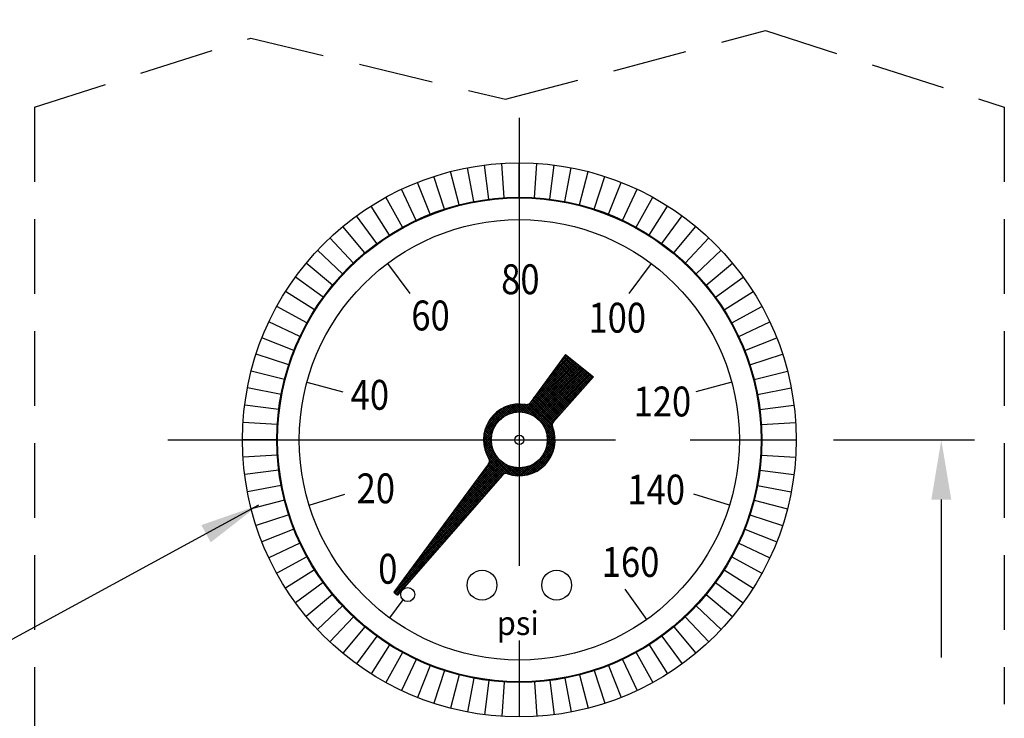
# Model space of a CAD drawing. Extents: x 1.1 to 42.5, y 0.8 to 20.7.
# Drawn here: x 12.9 to 16.2, y 9.5 to 11.8 of the extents above; entities that cross this region are included whole.
import ezdxf
from ezdxf.enums import TextEntityAlignment as Align

# ---------------------------------------------------------------- set-up
doc = ezdxf.new("R2010")
doc.units = 0
doc.header["$LTSCALE"] = 2
doc.header["$MEASUREMENT"] = 0
doc.linetypes.add('CENTER2', pattern=[1.125, 0.75, -0.125, 0.125, -0.125])
doc.linetypes.add('HIDDEN2', pattern=[0.1875, 0.125, -0.0625])
doc.layers.get('0').update_dxf_attribs({"linetype": 'CONTINUOUS'})
doc.layers.get('DEFPOINTS').update_dxf_attribs({"linetype": 'CONTINUOUS'})
for name, color, linetype in [('4', 4, 'CONTINUOUS'), ('CENTER', 1, 'CENTER2'), ('DIM', 7, 'CONTINUOUS'), ('HIDDEN', 3, 'HIDDEN2')]:
    doc.layers.add(name, color=color, linetype=linetype)
doc.styles.add('ROMAND', font='romand', dxfattribs={"width": 0.95})
doc.styles.add('ROMANS', font='ROMANS', dxfattribs={"width": 0.75})
doc.styles.get("Standard").update_dxf_attribs({"font": 'simplex', "width": 0.8})
doc.dimstyles.get("Standard").update_dxf_attribs({"dimtxt": 0.18, "dimasz": 0.18, "dimexe": 0.18, "dimexo": 0.0625, "dimgap": 0.09, "dimtad": 0, "dimtih": 1, "dimtoh": 1, "dimdec": 4, "dimzin": 0, "dimdsep": 46, "dimtxsty": 'Standard', "dimcen": 0.09, "dimadec": 0, "dimazin": 0, "dimtfac": 1, "dimtdec": 4, "dimtofl": 0, "dimtmove": 0, "dimatfit": 3, "dimfxl": 0, "dimtolj": 1, "dimtzin": 0, "dimarcsym": 0})

# ---------------------------------------------------------------- blocks, each defined once
blk = doc.blocks.new('*X17')
at = {"color": 0}
for p, q in [((3.3751, 6.9319), (3.5037, 7.0605)), ((3.3947, 6.9585), (3.4998, 7.0636)), ((3.4142, 6.9851), (3.4959, 7.0668)), ((3.4337, 7.0117), (3.492, 7.07)), ((3.4533, 7.0383), (3.4881, 7.0731)), ((3.5558, 6.9801), (3.472, 7.0639)), ((3.4728, 7.0649), (3.4842, 7.0763)), ((3.5591, 6.9839), (3.475, 7.0679)), ((3.5624, 6.9876), (3.478, 7.072)), ((3.5658, 6.9913), (3.481, 7.0761)), ((3.5691, 6.9951), (3.5035, 7.0607)), ((3.3352, 6.8848), (3.5076, 7.0573)), ((3.3415, 6.8841), (3.5116, 7.0542)), ((3.3475, 6.883), (3.5155, 7.051)), ((3.3531, 6.8816), (3.5194, 7.0478)), ((3.3585, 6.8799), (3.5233, 7.0447)), ((3.3636, 6.8779), (3.5272, 7.0415)), ((3.3685, 6.8757), (3.5311, 7.0383)), ((3.3731, 6.8733), (3.535, 7.0352)), ((3.3776, 6.8707), (3.5389, 7.032)), ((3.3818, 6.8678), (3.5428, 7.0288)), ((3.5291, 6.9502), (3.4481, 7.0312)), ((3.5324, 6.954), (3.4511, 7.0353)), ((3.5358, 6.9577), (3.4541, 7.0394)), ((3.5391, 6.9614), (3.4571, 7.0435)), ((3.5424, 6.9652), (3.4601, 7.0476)), ((3.5458, 6.9689), (3.4631, 7.0516)), ((3.5491, 6.9726), (3.466, 7.0557)), ((3.5524, 6.9764), (3.469, 7.0598)), ((3.5724, 6.9988), (3.5407, 7.0306)), ((3.3859, 6.8648), (3.5467, 7.0257)), ((3.3897, 6.8616), (3.5506, 7.0225)), ((3.3934, 6.8582), (3.5545, 7.0194)), ((3.3968, 6.8546), (3.5584, 7.0162)), ((3.4001, 6.8508), (3.5623, 7.013)), ((3.4032, 6.8468), (3.5663, 7.0099)), ((3.4061, 6.8426), (3.5702, 7.0067)), ((3.4088, 6.8382), (3.5741, 7.0035)), ((3.4991, 6.9166), (3.4211, 6.9945)), ((3.5024, 6.9203), (3.4241, 6.9986)), ((3.5058, 6.924), (3.4271, 7.0027)), ((3.5091, 6.9278), (3.4301, 7.0068)), ((3.5124, 6.9315), (3.4331, 7.0109)), ((3.5158, 6.9353), (3.4361, 7.0149)), ((3.5191, 6.939), (3.4391, 7.019)), ((3.5224, 6.9427), (3.4421, 7.0231)), ((3.5258, 6.9465), (3.4451, 7.0272)), ((3.4725, 6.8867), (3.3972, 6.9619)), ((3.4758, 6.8904), (3.4002, 6.966)), ((3.4791, 6.8941), (3.4032, 6.9701)), ((3.4824, 6.8979), (3.4062, 6.9742)), ((3.4858, 6.9016), (3.4092, 6.9782)), ((3.4112, 6.8336), (3.5396, 6.962)), ((3.4891, 6.9054), (3.4122, 6.9823)), ((3.4924, 6.9091), (3.4152, 6.9864)), ((3.4958, 6.9128), (3.4181, 6.9905)), ((3.4458, 6.8568), (3.3732, 6.9293)), ((3.4491, 6.8605), (3.3762, 6.9334)), ((3.4525, 6.8642), (3.3792, 6.9375)), ((3.4558, 6.868), (3.3822, 6.9415)), ((3.4591, 6.8717), (3.3852, 6.9456)), ((3.4625, 6.8754), (3.3882, 6.9497)), ((3.4658, 6.8792), (3.3912, 6.9538)), ((3.4691, 6.8829), (3.3942, 6.9578)), ((3.2087, 6.8079), (3.3111, 6.9103)), ((3.2102, 6.8164), (3.3025, 6.9088)), ((3.2126, 6.8259), (3.293, 6.9063)), ((3.2165, 6.8369), (3.2821, 6.9024)), ((3.2232, 6.8507), (3.2683, 6.8958)), ((3.2906, 6.8776), (3.271, 6.8972)), ((3.2957, 6.8796), (3.2757, 6.8996)), ((3.2802, 6.8723), (3.319, 6.9111)), ((3.301, 6.8813), (3.2805, 6.9018)), ((3.3066, 6.8828), (3.2856, 6.9038)), ((3.3125, 6.8839), (3.2908, 6.9056)), ((3.2939, 6.8789), (3.3264, 6.9114)), ((3.3188, 6.8847), (3.2963, 6.9073)), ((3.3255, 6.8851), (3.302, 6.9086)), ((3.3042, 6.8822), (3.3333, 6.9113)), ((3.3327, 6.885), (3.3079, 6.9098)), ((3.3131, 6.884), (3.3399, 6.9108)), ((3.3405, 6.8842), (3.3141, 6.9106)), ((3.3492, 6.8826), (3.3206, 6.9112)), ((3.3211, 6.8849), (3.3461, 6.91)), ((3.3593, 6.8796), (3.3275, 6.9114)), ((3.3284, 6.8851), (3.3528, 6.9095)), ((3.3721, 6.8739), (3.3348, 6.9112)), ((3.4466, 6.8064), (3.3426, 6.9105)), ((3.4452, 6.8149), (3.3507, 6.9094)), ((3.443, 6.8242), (3.3566, 6.9106)), ((3.4394, 6.8349), (3.361, 6.9133)), ((3.4379, 6.8434), (3.3643, 6.9171)), ((3.4395, 6.8489), (3.3673, 6.9211)), ((3.4425, 6.853), (3.3702, 6.9252)), ((3.4135, 6.8288), (3.4816, 6.8969)), ((3.2514, 6.8461), (3.2326, 6.8648)), ((3.2545, 6.8501), (3.2358, 6.8688)), ((3.2577, 6.8539), (3.2391, 6.8725)), ((3.2611, 6.8576), (3.2426, 6.8761)), ((3.2648, 6.861), (3.2462, 6.8796)), ((3.2686, 6.8643), (3.2499, 6.8829)), ((3.2726, 6.8673), (3.2538, 6.8861)), ((3.2768, 6.8702), (3.2579, 6.8891)), ((3.2812, 6.8729), (3.2621, 6.892)), ((3.2858, 6.8753), (3.2664, 6.8947)), ((3.2079, 6.8), (3.2466, 6.8387)), ((3.2361, 6.8119), (3.215, 6.833)), ((3.2375, 6.8175), (3.217, 6.8381)), ((3.2392, 6.8229), (3.2192, 6.8429)), ((3.2412, 6.828), (3.2215, 6.8477)), ((3.2434, 6.8328), (3.2241, 6.8522)), ((3.2459, 6.8375), (3.2268, 6.8566)), ((3.2485, 6.8419), (3.2296, 6.8608)), ((3.4473, 6.7987), (3.41, 6.8359)), ((3.4155, 6.8238), (3.4387, 6.8469)), ((3.4173, 6.8185), (3.438, 6.8392)), ((3.4188, 6.8129), (3.4398, 6.8339)), ((3.2076, 6.7926), (3.2401, 6.8251)), ((3.2077, 6.7856), (3.2367, 6.8147)), ((3.2365, 6.7691), (3.2077, 6.7978)), ((3.2082, 6.7791), (3.2349, 6.8058)), ((3.2348, 6.7779), (3.2083, 6.8044)), ((3.209, 6.7728), (3.234, 6.7978)), ((3.234, 6.7857), (3.2091, 6.8106)), ((3.2338, 6.793), (3.2102, 6.8166)), ((3.2342, 6.7997), (3.2116, 6.8223)), ((3.2349, 6.806), (3.2132, 6.8277)), ((3.4475, 6.7914), (3.4158, 6.8231)), ((3.4473, 6.7845), (3.4188, 6.8131)), ((3.419, 6.7707), (3.4473, 6.799)), ((3.42, 6.807), (3.4416, 6.8287)), ((3.4468, 6.778), (3.4204, 6.8044)), ((3.4205, 6.7793), (3.4467, 6.8055)), ((3.4208, 6.8008), (3.4433, 6.8232)), ((3.4212, 6.787), (3.4458, 6.8117)), ((3.4459, 6.7718), (3.4212, 6.7965)), ((3.4213, 6.7942), (3.4447, 6.8176)), ((3.2396, 6.7589), (3.2075, 6.7909)), ((3.2457, 6.7458), (3.2078, 6.7836)), ((3.3119, 6.6724), (3.2086, 6.7758)), ((3.3034, 6.6738), (3.21, 6.7673)), ((3.2101, 6.7668), (3.2338, 6.7905)), ((3.2114, 6.7611), (3.2341, 6.7838)), ((3.213, 6.7556), (3.2348, 6.7774)), ((3.2148, 6.7503), (3.2359, 6.7715)), ((3.2168, 6.7452), (3.2374, 6.7658)), ((3.3418, 6.6722), (3.4467, 6.7772)), ((3.3501, 6.6735), (3.4454, 6.7688)), ((3.4108, 6.7484), (3.4474, 6.7849)), ((3.4161, 6.7608), (3.4475, 6.7922)), ((3.438, 6.7444), (3.4175, 6.7649)), ((3.44, 6.7494), (3.4189, 6.7705)), ((3.4418, 6.7547), (3.4201, 6.7764)), ((3.4434, 6.7601), (3.4209, 6.7827)), ((3.4448, 6.7658), (3.4213, 6.7893)), ((3.2044, 6.6834), (3.2541, 6.7331)), ((3.294, 6.6762), (3.2123, 6.7579)), ((3.2841, 6.679), (3.216, 6.7471)), ((3.219, 6.7403), (3.2391, 6.7604)), ((3.2213, 6.7356), (3.241, 6.7553)), ((3.2777, 6.6783), (3.2223, 6.7338)), ((3.2238, 6.7311), (3.2432, 6.7505)), ((3.2246, 6.7106), (3.2511, 6.7371)), ((3.2264, 6.7266), (3.2456, 6.7458)), ((3.2278, 6.7209), (3.2483, 6.7414)), ((3.3594, 6.6757), (3.4433, 6.7596)), ((3.3698, 6.6791), (3.4398, 6.7491)), ((3.3826, 6.6848), (3.4342, 6.7364)), ((3.4191, 6.7138), (3.4004, 6.7324)), ((3.4222, 6.7177), (3.4035, 6.7364)), ((3.4253, 6.7217), (3.4064, 6.7406)), ((3.4281, 6.7259), (3.409, 6.745)), ((3.4308, 6.7303), (3.4115, 6.7496)), ((3.4334, 6.7348), (3.4137, 6.7545)), ((3.4357, 6.7395), (3.4157, 6.7595)), ((3.0026, 6.4109), (3.2952, 6.7034)), ((3.0228, 6.4381), (3.2901, 6.7054)), ((3.043, 6.4654), (3.2853, 6.7077)), ((3.0631, 6.4926), (3.2807, 6.7102)), ((3.0833, 6.5199), (3.2763, 6.7129)), ((3.1035, 6.5471), (3.2722, 6.7158)), ((3.1237, 6.5744), (3.2682, 6.7189)), ((3.1439, 6.6016), (3.2644, 6.7221)), ((3.1641, 6.6289), (3.2608, 6.7256)), ((3.1842, 6.6561), (3.2574, 6.7293)), ((3.2564, 6.6573), (3.2154, 6.6982)), ((3.2597, 6.661), (3.2184, 6.7023)), ((3.263, 6.6648), (3.2214, 6.7064)), ((3.2663, 6.6686), (3.2244, 6.7104)), ((3.2696, 6.6724), (3.2269, 6.715)), ((3.2731, 6.6759), (3.2278, 6.7212)), ((3.2768, 6.678), (3.3005, 6.7016)), ((3.3198, 6.6717), (3.2819, 6.7095)), ((3.2848, 6.6789), (3.306, 6.7002)), ((3.2903, 6.6773), (3.3119, 6.699)), ((3.3271, 6.6714), (3.295, 6.7035)), ((3.2957, 6.6757), (3.3182, 6.6981)), ((3.3014, 6.6743), (3.3248, 6.6977)), ((3.334, 6.6716), (3.3052, 6.7004)), ((3.3073, 6.6731), (3.3319, 6.6978)), ((3.3135, 6.6722), (3.3397, 6.6984)), ((3.3405, 6.6721), (3.314, 6.6986)), ((3.32, 6.6716), (3.3483, 6.7)), ((3.3468, 6.6729), (3.3219, 6.6978)), ((3.3268, 6.6714), (3.3582, 6.7028)), ((3.3527, 6.6741), (3.3291, 6.6977)), ((3.334, 6.6716), (3.3706, 6.7081)), ((3.3584, 6.6754), (3.3358, 6.698)), ((3.3639, 6.677), (3.3421, 6.6988)), ((3.3691, 6.6788), (3.3481, 6.6999)), ((3.3742, 6.6808), (3.3537, 6.7014)), ((3.3791, 6.683), (3.359, 6.7031)), ((3.3838, 6.6854), (3.3641, 6.7051)), ((3.3883, 6.6879), (3.369, 6.7073)), ((3.3927, 6.6906), (3.3736, 6.7097)), ((3.3969, 6.6935), (3.378, 6.7124)), ((3.401, 6.6965), (3.3822, 6.7153)), ((3.4049, 6.6997), (3.3863, 6.7183)), ((3.4087, 6.703), (3.3901, 6.7216)), ((3.4123, 6.7064), (3.3937, 6.725)), ((3.4157, 6.71), (3.3972, 6.7286)), ((3.4029, 6.698), (3.421, 6.7161)), ((3.23, 6.6271), (3.1913, 6.6657)), ((3.2333, 6.6309), (3.1944, 6.6698)), ((3.2366, 6.6346), (3.1974, 6.6739)), ((3.2399, 6.6384), (3.2004, 6.6779)), ((3.2432, 6.6422), (3.2034, 6.682)), ((3.2465, 6.6459), (3.2064, 6.686)), ((3.2498, 6.6497), (3.2094, 6.6901)), ((3.2531, 6.6535), (3.2124, 6.6942)), ((2.9824, 6.3836), (3.2584, 6.6595)), ((3.2036, 6.5969), (3.1673, 6.6332)), ((3.2069, 6.6007), (3.1703, 6.6373)), ((3.2102, 6.6044), (3.1733, 6.6414)), ((3.2135, 6.6082), (3.1763, 6.6454)), ((3.2168, 6.612), (3.1793, 6.6495)), ((3.2201, 6.6158), (3.1823, 6.6535)), ((3.2234, 6.6195), (3.1853, 6.6576)), ((3.2267, 6.6233), (3.1883, 6.6617)), ((2.9622, 6.3563), (3.2094, 6.6035)), ((3.1772, 6.5667), (3.1432, 6.6007)), ((3.1805, 6.5705), (3.1462, 6.6048)), ((3.1838, 6.5742), (3.1492, 6.6088)), ((3.1871, 6.578), (3.1522, 6.6129)), ((3.1904, 6.5818), (3.1552, 6.617)), ((3.1937, 6.5856), (3.1582, 6.621)), ((3.197, 6.5893), (3.1613, 6.6251)), ((3.2003, 6.5931), (3.1643, 6.6292)), ((3.1509, 6.5365), (3.1191, 6.5682)), ((3.1541, 6.5403), (3.1221, 6.5723)), ((3.1574, 6.5441), (3.1252, 6.5763)), ((3.1607, 6.5478), (3.1282, 6.5804)), ((3.164, 6.5516), (3.1312, 6.5845)), ((3.1673, 6.5554), (3.1342, 6.5885)), ((3.1706, 6.5592), (3.1372, 6.5926)), ((3.1739, 6.5629), (3.1402, 6.5967)), ((2.9421, 6.3291), (3.1604, 6.5475)), ((3.1245, 6.5063), (3.0951, 6.5357)), ((3.1278, 6.5101), (3.0981, 6.5398)), ((3.1311, 6.5139), (3.1011, 6.5438)), ((3.1344, 6.5176), (3.1041, 6.5479)), ((3.1377, 6.5214), (3.1071, 6.552)), ((3.141, 6.5252), (3.1101, 6.556)), ((3.1443, 6.529), (3.1131, 6.5601)), ((3.1476, 6.5327), (3.1161, 6.5642)), ((3.0981, 6.4761), (3.071, 6.5032)), ((3.1014, 6.4799), (3.074, 6.5073)), ((3.1047, 6.4837), (3.077, 6.5113)), ((3.108, 6.4875), (3.08, 6.5154)), ((3.1113, 6.4912), (3.083, 6.5195)), ((3.1146, 6.495), (3.086, 6.5235)), ((3.1179, 6.4988), (3.0891, 6.5276)), ((3.1212, 6.5025), (3.0921, 6.5317)), ((2.9219, 6.3018), (3.1114, 6.4914)), ((3.0684, 6.4422), (3.0439, 6.4667)), ((3.0717, 6.4459), (3.0469, 6.4707)), ((3.075, 6.4497), (3.0499, 6.4748)), ((3.0783, 6.4535), (3.053, 6.4788)), ((3.0816, 6.4573), (3.056, 6.4829)), ((3.0849, 6.461), (3.059, 6.487)), ((3.0882, 6.4648), (3.062, 6.491)), ((3.0915, 6.4686), (3.065, 6.4951)), ((3.0948, 6.4724), (3.068, 6.4992)), ((2.908, 6.2809), (3.0625, 6.4354)), ((3.042, 6.412), (3.0199, 6.4342)), ((3.0453, 6.4158), (3.0229, 6.4382)), ((3.0486, 6.4195), (3.0259, 6.4423)), ((3.0519, 6.4233), (3.0289, 6.4463)), ((3.0552, 6.4271), (3.0319, 6.4504)), ((3.0585, 6.4309), (3.0349, 6.4545)), ((3.0618, 6.4346), (3.0379, 6.4585)), ((3.0651, 6.4384), (3.0409, 6.4626)), ((3.0157, 6.3818), (2.9958, 6.4017)), ((3.019, 6.3856), (2.9988, 6.4057)), ((3.0222, 6.3893), (3.0018, 6.4098)), ((3.0255, 6.3931), (3.0048, 6.4138)), ((3.0288, 6.3969), (3.0078, 6.4179)), ((3.0321, 6.4007), (3.0108, 6.422)), ((3.0354, 6.4044), (3.0138, 6.426)), ((3.0387, 6.4082), (3.0168, 6.4301)), ((2.9119, 6.2777), (3.0135, 6.3793)), ((2.9893, 6.3516), (2.9717, 6.3692)), ((2.9926, 6.3554), (2.9747, 6.3732)), ((2.9959, 6.3592), (2.9777, 6.3773)), ((2.9992, 6.3629), (2.9807, 6.3813)), ((3.0025, 6.3667), (2.9838, 6.3854)), ((3.0058, 6.3705), (2.9868, 6.3895)), ((3.0091, 6.3742), (2.9898, 6.3935)), ((3.0124, 6.378), (2.9928, 6.3976)), ((2.9629, 6.3214), (2.9477, 6.3367)), ((2.9662, 6.3252), (2.9507, 6.3407)), ((2.9695, 6.329), (2.9537, 6.3448)), ((2.9728, 6.3327), (2.9567, 6.3488)), ((2.9761, 6.3365), (2.9597, 6.3529)), ((2.9794, 6.3403), (2.9627, 6.357)), ((2.9827, 6.3441), (2.9657, 6.361)), ((2.986, 6.3478), (2.9687, 6.3651)), ((2.9158, 6.2746), (2.9645, 6.3233)), ((2.9365, 6.2912), (2.9236, 6.3042)), ((2.9398, 6.295), (2.9266, 6.3082)), ((2.9431, 6.2988), (2.9296, 6.3123)), ((2.9464, 6.3026), (2.9326, 6.3163)), ((2.9497, 6.3063), (2.9356, 6.3204)), ((2.953, 6.3101), (2.9386, 6.3245)), ((2.9563, 6.3139), (2.9416, 6.3285)), ((2.9596, 6.3176), (2.9446, 6.3326)), ((2.92, 6.2724), (2.9085, 6.2838)), ((2.9233, 6.2761), (2.9116, 6.2879)), ((2.9266, 6.2799), (2.9146, 6.292)), ((2.9299, 6.2837), (2.9176, 6.296)), ((2.9332, 6.2875), (2.9206, 6.3001))]:
    blk.add_line(p, q, dxfattribs=at)
blk = doc.blocks.new('0-160GAUGE')
for p, q in [((-0.4422, 0.5902), (-0.3672, 0.4902)), ((0.4422, 0.5902), (0.3672, 0.4902)), ((-0.7117, 0.1935), (-0.591, 0.1607)), ((0.7117, 0.1935), (0.591, 0.1607)), ((-0.7043, -0.2187), (-0.5849, -0.1816)), ((0.7043, -0.2187), (0.5849, -0.1816)), ((-0.4206, -0.5097), (-0.4081, -0.5197)), ((0.4268, -0.6015), (0.3545, -0.4995)), ((-0.4339, -0.5959), (-0.3896, -0.5357))]:
    blk.add_line(p, q)
at = {"color": 4}
for p, q in [((0.1548, 0.2864), (0.0358, 0.1244)), ((0.1548, 0.2864), (0.248, 0.2109)), ((0.248, 0.2109), (0.1142, 0.0608)), ((-0.1028, -0.0806), (-0.4206, -0.5097)), ((-0.0568, -0.1177), (-0.4081, -0.5197))]:
    blk.add_line(p, q, dxfattribs=at)
for radius in [0.81, 0.7375]:
    blk.add_circle((0, 0), radius)
for centre, radius in [((0, 0), 0.0938), ((0, 0), 0.0155), ((-0.125, -0.4863), 0.05), ((0.125, -0.4863), 0.05), ((-0.3741, -0.518), 0.0234)]:
    blk.add_circle(centre, radius, dxfattribs=at)
for centre, radius, start, end in [((0, 0), 0.12, 80.1612, 211.7133), ((0.0232, 0.1336), 0.0156, 260.1612, 323.7145), ((0, 0), 0.12, 250.6172, 21.8388), ((0.1259, 0.0505), 0.0156, 138.2855, 201.8388), ((-0.1154, -0.0713), 0.0156, 323.4785, 31.7133), ((-0.045, -0.1279), 0.0156, 70.6172, 138.8519)]:
    blk.add_arc(centre, radius, start, end, dxfattribs=at)
at = {"layer": 'DEFPOINTS', "color": 0, "linetype": 'ByBlock'}
for p in [(0, 0.81), (0.81, 0)]:
    blk.add_point(p, dxfattribs=at)
at = {"layer": 'DIM'}
blk.add_line((0, 0.7375), (0, 0.62), dxfattribs=at)
at = {"color": 4}
blk.add_blockref('*X17', (-3.3275, -6.7914), dxfattribs=at)
at = {"color": 4, "style": 'ROMANS'}
for s, height, width, p in [('80', 0.1, 0.85, (0.0035, 0.5879)), ('60', 0.1, 0.85, (-0.2976, 0.4666)), ('100', 0.1, 0.85, (0.3282, 0.4592)), ('40', 0.1, 0.85, (-0.5009, 0.2009)), ('120', 0.1, 0.85, (0.4793, 0.1786)), ('20', 0.1, 0.85, (-0.4809, -0.1123)), ('140', 0.1, 0.85, (0.4587, -0.1163)), ('psi', 0.08, 0.95, (-0.0052, -0.5735))]:
    blk.add_text(s, height=height, dxfattribs=dict(at, width=width)).set_placement(p, align=Align.TOP_CENTER)
at = {"color": 4, "style": 'ROMANS', "width": 0.85}
blk.add_text('160', height=0.1, dxfattribs=at).set_placement((0.4692, -0.4087), align=Align.MIDDLE_RIGHT)
blk.add_text('0', height=0.1, dxfattribs=at).set_placement((-0.4729, -0.5128), align=Align.BOTTOM_LEFT)
blk = doc.blocks.new('*D40')
at = {"color": 2, "lineweight": -2}
for p, q in [((11.2826, 13.9906), (8.601, 13.9906)), ((9.8641, 11.902), (9.5827, 11.6205))]:
    blk.add_line(p, q, dxfattribs=at)
for start, end in [(183.6364, 197.469), (207.7216, 221.3636)]:
    blk.add_arc((11.9527, 13.9906), 3.1518, start, end, dxfattribs=at)
at = {"color": 2}
for points in [[(8.774, 13.7896), (8.8406, 13.7917), (8.801, 13.9906)], [(9.6115, 11.9306), (9.5629, 11.8849), (9.7241, 11.7619)]]:
    blk.add_solid(points, dxfattribs=at)
at = {"layer": 'DEFPOINTS', "color": 0}
for p in [(11.4076, 13.9906), (14.8706, 13.9906), (11.7521, 13.79), (8.9084, 13.1748), (9.9525, 11.9903)]:
    blk.add_point(p, dxfattribs=at)
at = {"insert": (9.0409, 12.7844), "char_height": 0.16, "attachment_point": 5, "style": 'ROMAND'}
blk.add_mtext('\\A1;45°', dxfattribs=at)

msp = doc.modelspace()

# ---------------------------------------------------------------- linework, layer by layer
at = {"color": 2}
for p, q in [((15.62676, 10.39093), (16.09948, 10.39093)), ((15.9882, 10.19093), (15.9882, 9.66252))]:
    msp.add_line(p, q, dxfattribs=at)
at = {"color": 4}
for radius in [0.9275, 0.8125]:
    msp.add_circle((14.57426, 10.39093), radius, dxfattribs=at)
at = {"color": 2}
msp.add_solid([(15.95486, 10.19093), (16.02153, 10.19093), (15.9882, 10.39093)], dxfattribs=at)
at = {"layer": '4', "color": 4}
for p, q in [((14.52324, 11.20182), (14.51602, 11.3166)), ((14.57426, 11.20343), (14.57426, 11.31843)), ((14.62528, 11.20182), (14.6325, 11.3166)), ((14.3722, 11.1779), (14.3436, 11.28929)), ((14.42201, 11.18903), (14.40047, 11.302)), ((14.47243, 11.19702), (14.45802, 11.31111)), ((14.6761, 11.19702), (14.69051, 11.31111)), ((14.72651, 11.18903), (14.74806, 11.302)), ((14.77632, 11.1779), (14.80492, 11.28929)), ((14.27516, 11.14637), (14.23283, 11.25329)), ((14.32319, 11.16366), (14.28765, 11.27303)), ((14.82534, 11.16366), (14.86088, 11.27303)), ((14.87336, 11.14637), (14.9157, 11.25329)), ((14.22832, 11.1261), (14.17935, 11.23015)), ((14.92021, 11.1261), (14.96917, 11.23015)), ((14.18284, 11.10293), (14.12744, 11.2037)), ((14.96569, 11.10293), (15.02109, 11.2037)), ((14.1389, 11.07694), (14.07728, 11.17404)), ((15.00962, 11.07694), (15.07124, 11.17404)), ((14.09669, 11.04825), (14.02909, 11.14129)), ((15.05184, 11.04825), (15.11943, 11.14129)), ((14.05636, 11.01697), (13.98305, 11.10558)), ((15.09217, 11.01697), (15.16547, 11.10558)), ((14.01807, 10.98321), (13.93934, 11.06704)), ((15.13046, 10.98321), (15.20918, 11.06704)), ((13.98198, 10.94712), (13.89814, 11.02584)), ((15.16655, 10.94712), (15.25038, 11.02584)), ((13.94822, 10.90883), (13.85961, 10.98214)), ((15.2003, 10.90883), (15.28891, 10.98214)), ((13.91694, 10.8685), (13.8239, 10.9361)), ((15.23159, 10.8685), (15.32463, 10.9361)), ((13.88825, 10.82629), (13.79115, 10.88791)), ((15.26028, 10.82629), (15.35738, 10.88791)), ((13.86226, 10.78235), (13.76149, 10.83775)), ((15.28626, 10.78235), (15.38704, 10.83775)), ((13.83909, 10.73687), (13.73503, 10.78584)), ((15.30943, 10.73687), (15.41349, 10.78584)), ((13.81882, 10.69003), (13.71189, 10.73236)), ((15.32971, 10.69003), (15.43663, 10.73236)), ((13.80153, 10.642), (13.69216, 10.67754)), ((15.347, 10.642), (15.45637, 10.67754)), ((13.78729, 10.59299), (13.6759, 10.62159)), ((15.36124, 10.59299), (15.47262, 10.62159)), ((13.77615, 10.54317), (13.66319, 10.56472)), ((15.37237, 10.54317), (15.48533, 10.56472)), ((13.76817, 10.49276), (13.65408, 10.50717)), ((15.38036, 10.49276), (15.49445, 10.50717)), ((13.76337, 10.44194), (13.64859, 10.44916)), ((15.38516, 10.44194), (15.49993, 10.44916)), ((13.76176, 10.39093), (13.64676, 10.39093)), ((15.38676, 10.39093), (15.50176, 10.39093)), ((13.76337, 10.33991), (13.64859, 10.33269)), ((15.38516, 10.33991), (15.49993, 10.33269)), ((13.76817, 10.28909), (13.65408, 10.27468)), ((15.38036, 10.28909), (15.49445, 10.27468)), ((13.77615, 10.23868), (13.66319, 10.21713)), ((15.37237, 10.23868), (15.48533, 10.21713)), ((13.78729, 10.18887), (13.6759, 10.16027)), ((15.36124, 10.18887), (15.47262, 10.16027)), ((13.80153, 10.13985), (13.69216, 10.10431)), ((15.347, 10.13985), (15.45637, 10.10431)), ((13.81882, 10.09182), (13.71189, 10.04949)), ((15.32971, 10.09182), (15.43663, 10.04949)), ((13.83909, 10.04498), (13.73503, 9.99602)), ((15.30943, 10.04498), (15.41349, 9.99602)), ((13.86226, 9.9995), (13.76149, 9.9441)), ((15.28626, 9.9995), (15.38704, 9.9441)), ((13.88825, 9.95557), (13.79115, 9.89395)), ((15.26028, 9.95557), (15.35738, 9.89395)), ((13.91694, 9.91335), (13.8239, 9.84576)), ((15.23159, 9.91335), (15.32463, 9.84576)), ((13.94822, 9.87302), (13.85961, 9.79972)), ((15.2003, 9.87302), (15.28891, 9.79972)), ((13.98198, 9.83473), (13.89814, 9.75601)), ((15.16655, 9.83473), (15.25038, 9.75601)), ((14.01807, 9.79864), (13.93934, 9.71481)), ((15.13046, 9.79864), (15.20918, 9.71481)), ((14.05636, 9.76488), (13.98305, 9.67628)), ((14.09669, 9.7336), (14.02909, 9.64056)), ((15.05184, 9.7336), (15.11943, 9.64056)), ((15.09217, 9.76488), (15.16547, 9.67628)), ((14.1389, 9.70491), (14.07728, 9.60781)), ((15.00962, 9.70491), (15.07124, 9.60781)), ((14.18284, 9.67893), (14.12744, 9.57815)), ((14.96569, 9.67893), (15.02109, 9.57815)), ((14.22832, 9.65575), (14.17935, 9.5517)), ((14.27516, 9.63548), (14.23283, 9.52856)), ((14.87336, 9.63548), (14.9157, 9.52856)), ((14.92021, 9.65575), (14.96917, 9.5517)), ((14.32319, 9.61819), (14.28765, 9.50882)), ((14.3722, 9.60395), (14.3436, 9.49257)), ((14.77632, 9.60395), (14.80492, 9.49257)), ((14.82534, 9.61819), (14.86088, 9.50882)), ((14.42201, 9.59282), (14.40047, 9.47985)), ((14.47243, 9.58483), (14.45802, 9.47074)), ((14.52324, 9.58003), (14.51602, 9.46526)), ((14.57426, 9.57843), (14.57426, 9.46343)), ((14.62528, 9.58003), (14.6325, 9.46526)), ((14.6761, 9.58483), (14.69051, 9.47074)), ((14.72651, 9.59282), (14.74806, 9.47985))]:
    msp.add_line(p, q, dxfattribs=at)
at = {"layer": 'CENTER'}
for p, q in [((14.57426, 11.46946), (14.57426, 3.84561)), ((13.39625, 10.39093), (15.77033, 10.39093))]:
    msp.add_line(p, q, dxfattribs=at)
at = {"layer": 'DEFPOINTS', "color": 4, "linetype": 'ByBlock'}
for p in [(14.57426, 11.20093), (15.38426, 10.39093)]:
    msp.add_point(p, dxfattribs=at)
at = {"layer": 'HIDDEN'}
for p, q in [((14.52814, 11.53137), (15.39901, 11.76168)), ((15.39901, 11.76168), (16.19926, 11.50483)), ((12.94926, 11.50483), (13.67434, 11.73609)), ((13.67434, 11.73609), (14.52814, 11.53137)), ((12.94926, 11.50483), (12.94926, 4.27736)), ((16.19926, 11.50483), (16.19926, 9.50606))]:
    msp.add_line(p, q, dxfattribs=at)

# ---------------------------------------------------------------- block references
msp.add_blockref('0-160GAUGE', (14.57426, 10.39093))

# ---------------------------------------------------------------- dimensions: what is measured, and where the dimension line sits
dim = msp.add_angular_dim_2l(base=(8.90836, 13.17483), line1=((11.40757, 13.99057), (14.87057, 13.99057)), line2=((11.75214, 13.78997), (9.95252, 11.99034)), dimstyle='Standard', override={"dimscale": 2, "dimtxt": 0.08, "dimasz": 0.1, "dimexe": 0.1, "dimtxsty": 'ROMAND', "dimclrd": 2, "dimclre": 2, "dimclrt": 256, "dimtix": 1})
dim.commit()
dim.dimension.update_dxf_attribs({"geometry": '*D40', "text_midpoint": (9.04088, 12.78443)})

# ---------------------------------------------------------------- leaders
msp.add_leader([(13.70016, 10.17235), (12.84955, 9.7091), (12.64955, 9.7091)], dimstyle='Standard', override={"dimscale": 2, "dimtxt": 0.08, "dimasz": 0.1, "dimexe": 0.1, "dimgap": 0.09, "dimtad": 0, "dimtxsty": 'ROMAND', "dimclrd": 2, "dimclre": 2, "dimclrt": 256, "dimtix": 1})

doc.saveas('drawing.dxf')
